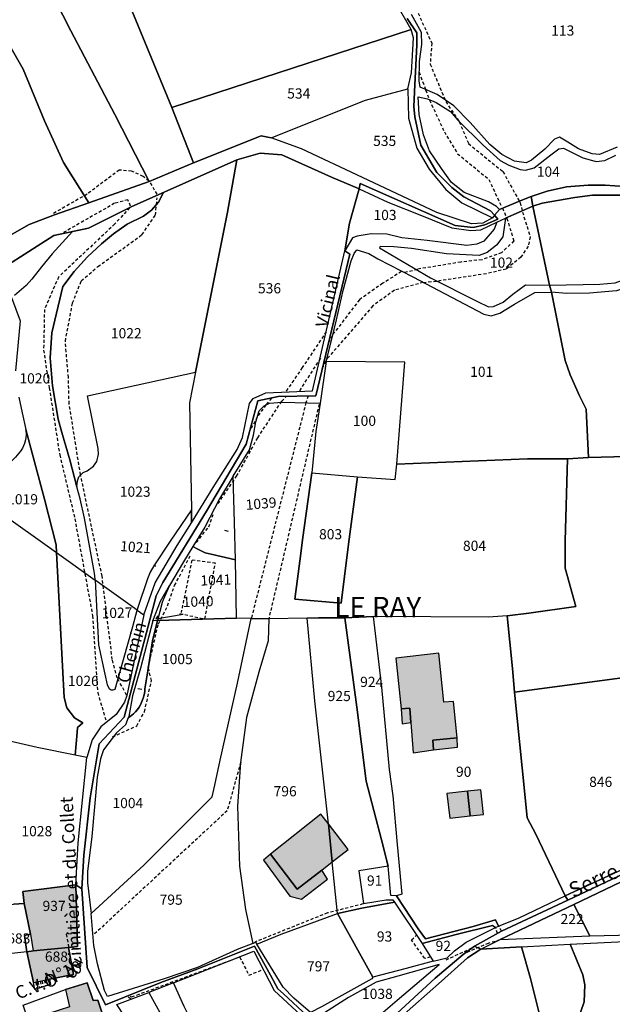
# Model space of a CAD drawing. Units: metres. Extents: x 1033034 to 1040241, y 6322870 to 6331914.
# Drawn here: x 1033597 to 1033714, y 6326706 to 6326899 of the extents above; entities that cross this region are included whole.
import ezdxf
from ezdxf.enums import TextEntityAlignment as Align

# ---------------------------------------------------------------- set-up
doc = ezdxf.new("R2010")
doc.units = ezdxf.units.M
doc.linetypes.add('TOPO1', pattern=[1, 0.6, -0.4])
for name, color, linetype in [('ig_cad_bati_dur', 152, 'CONTINUOUS'), ('ig_cad_bati_dur_hach', 24, 'CONTINUOUS'), ('ig_cad_bati_leger', 215, 'CONTINUOUS'), ('ig_cad_bati_leger_hach', 243, 'CONTINUOUS'), ('ig_cad_detail_lineaire', 252, 'TOPO1'), ('ig_cad_divers_texte', 8, 'CONTINUOUS'), ('ig_cad_fleche_de_rattachement', 3, 'CONTINUOUS'), ('ig_cad_hydro', 140, 'CONTINUOUS'), ('ig_cad_lieudit', 7, 'ByLayer'), ('ig_cad_lieudit_texte', 210, 'CONTINUOUS'), ('ig_cad_nom_voie', 8, 'CONTINUOUS'), ('ig_cad_parcel', 3, 'CONTINUOUS'), ('ig_cad_parcel_num', 3, 'CONTINUOUS')]:
    doc.layers.add(name, color=color, linetype=linetype)
doc.styles.add('Times New Roman', font='times.ttf')

msp = doc.modelspace()

# ---------------------------------------------------------------- hatches: boundary and pattern name
at = {"layer": 'ig_cad_bati_dur_hach'}
for points in [[(1033683.44, 6326758.08), (1033682.7, 6326765.24), (1033680.81, 6326765.11), (1033679.83, 6326774.73), (1033671.34, 6326773.72), (1033672.41, 6326763.79), (1033674.12, 6326763.89), (1033674.35, 6326761.07), (1033674.81, 6326755.16), (1033678.79, 6326755.71), (1033678.65, 6326757.63)], [(1033685.48, 6326747.62), (1033685.98, 6326742.72), (1033688.64, 6326743), (1033688.11, 6326747.87)], [(1033658.11, 6326741.19), (1033656.6, 6326743.11), (1033646.7, 6326735.21), (1033651.99, 6326728.33), (1033656.79, 6326732.04), (1033658.86, 6326733.7)], [(1033658.11, 6326741.19), (1033658.86, 6326733.7), (1033661.99, 6326736.16)], [(1033608.43, 6326729.22), (1033598.05, 6326727.91), (1033598.3, 6326725.55), (1033599.53, 6326719.46), (1033600.08, 6326716.19), (1033607.02, 6326716.9), (1033608.8, 6326717.09)], [(1033607.02, 6326716.9), (1033600.08, 6326716.19), (1033598.84, 6326716.05), (1033600.09, 6326709.99), (1033603.24, 6326710.63), (1033608, 6326711.59)], [(1033606.42, 6326708.64), (1033607.23, 6326705.19), (1033599.08, 6326702.56), (1033601.19, 6326696.48), (1033614.7, 6326700.73), (1033612.76, 6326706.53), (1033611.87, 6326706.45), (1033610.67, 6326709.92)]]:
    msp.add_hatch(color=256, dxfattribs=at).paths.add_polyline_path(points)
at = {"layer": 'ig_cad_bati_leger_hach'}
for points in [[(1033672.41, 6326763.79), (1033672.59, 6326760.82), (1033674.35, 6326761.07), (1033674.12, 6326763.89)], [(1033683.44, 6326758.08), (1033678.65, 6326757.63), (1033678.79, 6326755.71), (1033683.52, 6326756.24)], [(1033685.48, 6326747.62), (1033681.39, 6326747.17), (1033681.97, 6326742.3), (1033685.98, 6326742.72)], [(1033656.79, 6326732.04), (1033651.99, 6326728.33), (1033646.7, 6326735.21), (1033645.33, 6326734.03), (1033650.5, 6326726.94), (1033652.85, 6326726.34), (1033657.9, 6326730.31)]]:
    msp.add_hatch(color=256, dxfattribs=at).paths.add_polyline_path(points)

# ---------------------------------------------------------------- linework, layer by layer
at = {"layer": 'ig_cad_bati_dur'}
for points in [[(1033683.44, 6326758.08), (1033682.7, 6326765.24), (1033680.81, 6326765.11), (1033679.83, 6326774.73), (1033671.34, 6326773.72), (1033672.41, 6326763.79), (1033674.12, 6326763.89), (1033674.35, 6326761.07), (1033674.81, 6326755.16), (1033678.79, 6326755.71), (1033678.65, 6326757.63)], [(1033685.48, 6326747.62), (1033685.98, 6326742.72), (1033688.64, 6326743), (1033688.11, 6326747.87)], [(1033658.11, 6326741.19), (1033656.6, 6326743.11), (1033646.7, 6326735.21), (1033651.99, 6326728.33), (1033656.79, 6326732.04), (1033658.86, 6326733.7)], [(1033658.11, 6326741.19), (1033658.86, 6326733.7), (1033661.99, 6326736.16)], [(1033608.43, 6326729.22), (1033598.05, 6326727.91), (1033598.3, 6326725.55), (1033599.53, 6326719.46), (1033600.08, 6326716.19), (1033607.02, 6326716.9), (1033608.8, 6326717.09)], [(1033607.02, 6326716.9), (1033600.08, 6326716.19), (1033598.84, 6326716.05), (1033600.09, 6326709.99), (1033603.24, 6326710.63), (1033608, 6326711.59)], [(1033606.42, 6326708.64), (1033607.23, 6326705.19), (1033599.08, 6326702.56), (1033601.19, 6326696.48), (1033614.7, 6326700.73), (1033612.76, 6326706.53), (1033611.87, 6326706.45), (1033610.67, 6326709.92)]]:
    msp.add_lwpolyline(points, close=True, dxfattribs=at)
at = {"layer": 'ig_cad_bati_leger'}
for points in [[(1033672.41, 6326763.79), (1033672.59, 6326760.82), (1033674.35, 6326761.07), (1033674.12, 6326763.89)], [(1033683.44, 6326758.08), (1033678.65, 6326757.63), (1033678.79, 6326755.71), (1033683.52, 6326756.24)], [(1033685.48, 6326747.62), (1033681.39, 6326747.17), (1033681.97, 6326742.3), (1033685.98, 6326742.72)], [(1033656.79, 6326732.04), (1033651.99, 6326728.33), (1033646.7, 6326735.21), (1033645.33, 6326734.03), (1033650.5, 6326726.94), (1033652.85, 6326726.34), (1033657.9, 6326730.31)]]:
    msp.add_lwpolyline(points, close=True, dxfattribs=at)
at = {"layer": 'ig_cad_detail_lineaire'}
for points in [[(1033672.03, 6326908.72), (1033678.43, 6326894.63), (1033678.12, 6326890.5), (1033681.2, 6326883.14)], [(1033675.98, 6326888.95), (1033677.22, 6326885.43)], [(1033677.22, 6326885.43), (1033677.99, 6326883.45)], [(1033677.99, 6326883.45), (1033680.91, 6326877.17), (1033683.52, 6326872.89), (1033689.67, 6326867.84), (1033692.13, 6326862.49)], [(1033681.2, 6326883.14), (1033683.82, 6326879.17)], [(1033683.82, 6326879.17), (1033685.67, 6326874.88), (1033692.42, 6326869.38), (1033695.81, 6326863.26)], [(1033622.77, 6326867.47), (1033621.71, 6326868.43), (1033619.39, 6326869.48), (1033616.98, 6326869.67), (1033610.64, 6326864.94), (1033603.91, 6326861.08)], [(1033623.06, 6326867.16), (1033624.46, 6326864.77)], [(1033619.22, 6326862.61), (1033618.69, 6326863.84), (1033616.07, 6326863.14), (1033605.91, 6326857.34)], [(1033618.42, 6326766.49), (1033616.59, 6326769.85), (1033615.61, 6326773.5), (1033613.6, 6326789.87), (1033609.37, 6326809.78), (1033607.13, 6326823.73), (1033606.97, 6326828.93), (1033606.38, 6326836.05), (1033607.8, 6326843.56), (1033609.52, 6326847.9), (1033612.8, 6326850.7), (1033621.44, 6326856.98), (1033624.12, 6326860.83), (1033624.41, 6326864.2)], [(1033695.66, 6326863.53), (1033695.81, 6326863.26), (1033696.27, 6326861.42)], [(1033619.02, 6326862.26), (1033616.1, 6326859.08), (1033605.05, 6326848.66), (1033602.27, 6326842.3), (1033602.1, 6326834.31), (1033603.22, 6326826.9), (1033605.27, 6326813.71), (1033608.24, 6326801.12), (1033611.74, 6326782.07), (1033612.74, 6326766.96), (1033614.39, 6326761.38)], [(1033696.27, 6326861.42), (1033697.81, 6326856.53), (1033697.36, 6326854.69), (1033695.98, 6326852.53), (1033693.08, 6326850.23), (1033689.17, 6326849.3), (1033679.98, 6326847.91)], [(1033692.34, 6326862.23), (1033693.2, 6326860.19)], [(1033693.2, 6326860.19), (1033694.59, 6326855.75), (1033692.15, 6326853.44), (1033688.32, 6326852.06), (1033684.18, 6326851.59), (1033675.6, 6326850.19)], [(1033673.09, 6326849.6), (1033675.6, 6326850.19)], [(1033672.47, 6326849.72), (1033668.8, 6326847.42), (1033664.21, 6326844.19), (1033659.17, 6326837.59)], [(1033676.76, 6326847.59), (1033679.98, 6326847.91)], [(1033676.76, 6326847.59), (1033671.1, 6326846.05), (1033666.82, 6326842.97), (1033657.95, 6326832.68)], [(1033657.68, 6326837.9), (1033652.98, 6326830.86), (1033649.62, 6326825.95)], [(1033658.13, 6326835.75), (1033659.17, 6326837.59)], [(1033656.53, 6326832.7), (1033652.32, 6326826.14)], [(1033656.91, 6326830.68), (1033657.95, 6326832.68)], [(1033646.89, 6326824.87), (1033645.83, 6326823.52)], [(1033648.93, 6326824.23), (1033649.8, 6326825.19)], [(1033654.1, 6326825.28), (1033653.69, 6326823.96)], [(1033636.41, 6326804.13), (1033640.07, 6326809.5), (1033644.21, 6326817.06), (1033648.93, 6326824.23)], [(1033653.69, 6326823.96), (1033642.93, 6326781.53)], [(1033645.83, 6326823.52), (1033644.1, 6326821.16)], [(1033656.28, 6326823.64), (1033646.37, 6326781.45)], [(1033644.1, 6326821.16), (1033642.62, 6326818.33)], [(1033632.14, 6326796.46), (1033634.58, 6326799.54), (1033635.5, 6326802.14)], [(1033615.67, 6326758.27), (1033620.42, 6326760.43), (1033621.94, 6326763.2), (1033623.31, 6326769.32), (1033622.69, 6326771.93), (1033624.67, 6326780.51), (1033626.5, 6326784.04), (1033627.87, 6326788.03), (1033630.92, 6326793.86)], [(1033628.92, 6326782.51), (1033633.81, 6326781.47), (1033635.89, 6326792.43)], [(1033635.89, 6326792.43), (1033631.23, 6326793), (1033629.16, 6326782.74)], [(1033640.87, 6326753.32), (1033638.21, 6326743.76), (1033611.83, 6326719.26)], [(1033664.91, 6326725.43), (1033657.93, 6326723.66), (1033643.62, 6326717.93)], [(1033691.37, 6326719.64), (1033691.05, 6326720.68)], [(1033692.13, 6326720.06), (1033691.68, 6326721.01)], [(1033608.57, 6326719.65), (1033606.56, 6326719.47), (1033607.02, 6326716.9)], [(1033678.17, 6326715.02), (1033677.06, 6326714.72), (1033674.43, 6326718.41), (1033675.45, 6326719.28)], [(1033685.41, 6326715.96), (1033689.37, 6326717.67), (1033691.91, 6326718.44)], [(1033686.27, 6326716.71), (1033680.98, 6326714.3)], [(1033619.12, 6326707.3), (1033619.41, 6326707.18), (1033620.45, 6326707.53), (1033640.66, 6326715.01)], [(1033640.66, 6326715.01), (1033642.48, 6326711.44), (1033645.3, 6326712.55)], [(1033602.25, 6326710.43), (1033602.48, 6326709.28)], [(1033602.63, 6326710.51), (1033602.88, 6326709.4)], [(1033602.98, 6326710.57), (1033603.31, 6326709.54)], [(1033600.55, 6326710.08), (1033600.81, 6326708.74)], [(1033600.96, 6326710.16), (1033601.28, 6326708.89)], [(1033601.4, 6326710.25), (1033601.68, 6326709.01)], [(1033601.81, 6326710.33), (1033602.02, 6326709.12)], [(1033618.74, 6326707.15), (1033619.46, 6326706.76)]]:
    msp.add_lwpolyline(points, dxfattribs=at)
at = {"layer": 'ig_cad_fleche_de_rattachement'}
for points in [[(1033637.71, 6326798.89), (1033638.39, 6326798.71)], [(1033624.12, 6326791.73), (1033624.05, 6326792.06)], [(1033624.59, 6326782.09), (1033624.15, 6326781.46), (1033629.52, 6326782.36)], [(1033620.63, 6326767.77), (1033621.44, 6326767.64)]]:
    msp.add_lwpolyline(points, dxfattribs=at)
at = {"layer": 'ig_cad_hydro'}
for points in [[(1033590.92, 6326848.42), (1033604.09, 6326856.81), (1033610.95, 6326858.29), (1033619.33, 6326862.43), (1033640.1, 6326871.7), (1033644.68, 6326872.97), (1033648.96, 6326872.66), (1033658.71, 6326868.27), (1033664.16, 6326865.99), (1033664.38, 6326867.04), (1033683.06, 6326858.79), (1033686.6, 6326858.41), (1033688.87, 6326858.89), (1033691.43, 6326860.03), (1033690.74, 6326860.82), (1033690.37, 6326860.31), (1033688.51, 6326859.21), (1033686.27, 6326859.08), (1033679.43, 6326861.31), (1033664.82, 6326868.23), (1033652.84, 6326873.87), (1033646.87, 6326876.04), (1033644.9, 6326876.4), (1033631.58, 6326871.07), (1033622.85, 6326867.44), (1033611.01, 6326863.24), (1033604.22, 6326860.87), (1033599.29, 6326858.96), (1033592.2, 6326855.01)], [(1033716.31, 6326866.42), (1033712.55, 6326866.69), (1033709.22, 6326866.71), (1033704.91, 6326866.37), (1033701.1, 6326865.55), (1033698, 6326864.48), (1033698.29, 6326862.56), (1033700.13, 6326863.2), (1033706.55, 6326864.3), (1033710.05, 6326864.77), (1033715.44, 6326864.73)], [(1033727.74, 6326736.85), (1033705.19, 6326726.19), (1033692.13, 6326720.06), (1033686.81, 6326717.13), (1033688.07, 6326716.54), (1033691.91, 6326718.44), (1033706.36, 6326725.34), (1033728.01, 6326735.67)], [(1033714.05, 6326731.37), (1033704.67, 6326727.03), (1033705.19, 6326726.19), (1033727.74, 6326736.85)]]:
    msp.add_lwpolyline(points, dxfattribs=at)
for points in [[(1033690.74, 6326860.82), (1033691.43, 6326860.03), (1033688.87, 6326858.89), (1033686.6, 6326858.41), (1033683.06, 6326858.79), (1033664.38, 6326867.04), (1033664.16, 6326865.99), (1033669.78, 6326863.36), (1033676.43, 6326860.77), (1033682.36, 6326858.3), (1033686.11, 6326857.82), (1033688.11, 6326857.96), (1033691.22, 6326859.43), (1033692.92, 6326860.22), (1033698.29, 6326862.56), (1033698, 6326864.48), (1033695.85, 6326863.6), (1033691.73, 6326861.93)], [(1033686.81, 6326717.13), (1033684.58, 6326715.49), (1033679.08, 6326710.84), (1033659.88, 6326693.13), (1033654.9, 6326687.96), (1033644.7, 6326679.63), (1033645.25, 6326679.08), (1033646.73, 6326680.12), (1033654.02, 6326686.44), (1033660.19, 6326692.22), (1033671.9, 6326702.78), (1033680.36, 6326710.26), (1033685.47, 6326714.87), (1033688.07, 6326716.54)]]:
    msp.add_lwpolyline(points, close=True, dxfattribs=at)
at = {"layer": 'ig_cad_lieudit'}
for points in [[(1033590.92, 6326848.42), (1033604.09, 6326856.81), (1033610.95, 6326858.29), (1033619.33, 6326862.43), (1033640.1, 6326871.7), (1033644.68, 6326872.97), (1033648.96, 6326872.66), (1033658.71, 6326868.27), (1033664.16, 6326865.99), (1033664.38, 6326867.04), (1033683.06, 6326858.79), (1033686.6, 6326858.41), (1033688.87, 6326858.89), (1033691.43, 6326860.03), (1033690.74, 6326860.82), (1033689.97, 6326861.64), (1033684.72, 6326864.45), (1033682.41, 6326866.26), (1033679.43, 6326869.22), (1033676.27, 6326874.54), (1033675.09, 6326880.12), (1033674.89, 6326882.14), (1033675.11, 6326886.44), (1033675.49, 6326894.26), (1033675.49, 6326896.66), (1033673.63, 6326899.49)], [(1033673.63, 6326899.49), (1033675.49, 6326896.66), (1033675.49, 6326894.26), (1033675.11, 6326886.44), (1033674.89, 6326882.14), (1033675.09, 6326880.12), (1033676.27, 6326874.54), (1033679.43, 6326869.22), (1033682.41, 6326866.26), (1033684.72, 6326864.45), (1033689.97, 6326861.64), (1033690.74, 6326860.82), (1033691.73, 6326861.93), (1033695.85, 6326863.6), (1033698, 6326864.48), (1033701.1, 6326865.55), (1033704.91, 6326866.37), (1033709.22, 6326866.71), (1033712.55, 6326866.69), (1033716.31, 6326866.42)], [(1033596.2, 6326725.39), (1033598.3, 6326725.55), (1033598.05, 6326727.91), (1033608.43, 6326729.22), (1033609.6, 6326728.41), (1033610, 6326735.05), (1033611.26, 6326746.3), (1033613.04, 6326756.92), (1033617.94, 6326762.15), (1033624.25, 6326786), (1033625.57, 6326788.63), (1033634.12, 6326802.63), (1033641.95, 6326815.8), (1033644.21, 6326824.29), (1033648.23, 6326825.15), (1033655.61, 6326825.31), (1033662.33, 6326853.18), (1033661.33, 6326853.83), (1033662.27, 6326859.23), (1033664.16, 6326865.99), (1033658.71, 6326868.27), (1033648.96, 6326872.66), (1033644.68, 6326872.97), (1033640.1, 6326871.7), (1033619.33, 6326862.43), (1033610.95, 6326858.29), (1033604.09, 6326856.81), (1033590.92, 6326848.42)], [(1033659.88, 6326693.13), (1033679.08, 6326710.84), (1033684.58, 6326715.49), (1033686.81, 6326717.13), (1033692.13, 6326720.06), (1033705.19, 6326726.19), (1033704.67, 6326727.03), (1033698.91, 6326739.13), (1033697.22, 6326742.37), (1033696.75, 6326746.98), (1033694.73, 6326767.09), (1033694.28, 6326771.74), (1033693.24, 6326782.03), (1033697.51, 6326782.56), (1033706.75, 6326783.88), (1033704.68, 6326791.46), (1033704.7, 6326796.83), (1033705.1, 6326812.91), (1033709.26, 6326813.15), (1033708.83, 6326822.67), (1033707.52, 6326825.28), (1033705.65, 6326829.44), (1033704.7, 6326832.25), (1033701.96, 6326845.68), (1033701.57, 6326847.05), (1033698.29, 6326862.56), (1033698, 6326864.48), (1033695.85, 6326863.6), (1033691.73, 6326861.93), (1033690.74, 6326860.82), (1033691.43, 6326860.03), (1033688.87, 6326858.89), (1033686.6, 6326858.41), (1033683.06, 6326858.79), (1033664.38, 6326867.04), (1033664.16, 6326865.99), (1033662.27, 6326859.23), (1033661.33, 6326853.83), (1033662.33, 6326853.18), (1033655.61, 6326825.31), (1033648.23, 6326825.15), (1033644.21, 6326824.29), (1033641.95, 6326815.8), (1033634.12, 6326802.63), (1033625.57, 6326788.63), (1033624.25, 6326786), (1033617.94, 6326762.15), (1033613.04, 6326756.92), (1033611.26, 6326746.3), (1033610, 6326735.05), (1033609.6, 6326728.41), (1033610.67, 6326712.93), (1033614.29, 6326705.63), (1033625.14, 6326710.02), (1033632.45, 6326712.69), (1033643.58, 6326717.15), (1033646.74, 6326711.43), (1033648.16, 6326708.74), (1033649.29, 6326707.75), (1033653.95, 6326703.46)], [(1033716.31, 6326866.42), (1033712.55, 6326866.69), (1033709.22, 6326866.71), (1033704.91, 6326866.37), (1033701.1, 6326865.55), (1033698, 6326864.48), (1033698.29, 6326862.56), (1033701.57, 6326847.05), (1033701.96, 6326845.68), (1033704.7, 6326832.25), (1033705.65, 6326829.44), (1033707.52, 6326825.28), (1033708.83, 6326822.67), (1033709.26, 6326813.15), (1033705.1, 6326812.91), (1033704.7, 6326796.83), (1033704.68, 6326791.46), (1033706.75, 6326783.88), (1033697.51, 6326782.56), (1033693.24, 6326782.03), (1033694.28, 6326771.74), (1033694.73, 6326767.09), (1033696.75, 6326746.98), (1033697.22, 6326742.37), (1033698.91, 6326739.13), (1033704.67, 6326727.03), (1033705.19, 6326726.19), (1033727.74, 6326736.85)], [(1033795.22, 6326702.43), (1033799.45, 6326719.36), (1033799.61, 6326722.02), (1033799.64, 6326727.08), (1033798.59, 6326745.92), (1033796.59, 6326767), (1033796.25, 6326768.42), (1033785.96, 6326754.5), (1033781, 6326753.12), (1033771.3, 6326750.71), (1033759.28, 6326748.08), (1033752.26, 6326746.01), (1033748.08, 6326744.5), (1033729.98, 6326737.78), (1033727.74, 6326736.85), (1033705.19, 6326726.19), (1033692.13, 6326720.06), (1033686.81, 6326717.13), (1033688.07, 6326716.54), (1033696.1, 6326716.99), (1033697.85, 6326710.78), (1033699.74, 6326703.21)], [(1033653.95, 6326703.46), (1033649.29, 6326707.75), (1033648.16, 6326708.74), (1033646.74, 6326711.43), (1033643.58, 6326717.15), (1033632.45, 6326712.69), (1033625.14, 6326710.02), (1033614.29, 6326705.63), (1033610.67, 6326712.93), (1033609.6, 6326728.41), (1033608.43, 6326729.22), (1033598.05, 6326727.91), (1033598.3, 6326725.55), (1033596.2, 6326725.39)], [(1033699.74, 6326703.21), (1033697.85, 6326710.78), (1033696.1, 6326716.99), (1033688.07, 6326716.54), (1033686.81, 6326717.13), (1033684.58, 6326715.49), (1033679.08, 6326710.84), (1033659.88, 6326693.13)]]:
    msp.add_lwpolyline(points, dxfattribs=at)
at = {"layer": 'ig_cad_parcel'}
for points in [[(1033584.77, 6326950.93), (1033597.75, 6326936.04), (1033603.88, 6326928.47), (1033608.73, 6326921.63), (1033614.56, 6326912.49), (1033618.54, 6326903.36), (1033627.35, 6326881.99), (1033654.05, 6326890.72), (1033674.4, 6326897.33), (1033668.46, 6326907.63), (1033660.91, 6326917.32), (1033658.73, 6326920.55), (1033656.84, 6326926.51), (1033652.79, 6326940.01), (1033646.81, 6326950.26), (1033643.77, 6326949.72), (1033636.9, 6326959.67), (1033631.53, 6326968.8), (1033623.32, 6326980.42), (1033614.82, 6326989.18), (1033610.73, 6326991.68), (1033607.28, 6326993.83), (1033598.79, 6326997.53), (1033593.44, 6327000.05)], [(1033714.9, 6326874.17), (1033711.42, 6326872.76), (1033710.01, 6326872.86), (1033707.29, 6326873.82), (1033705.19, 6326875.15), (1033703.54, 6326876.12), (1033702.54, 6326875.76), (1033700.7, 6326873.78), (1033698.08, 6326871.65), (1033696.97, 6326871.08), (1033694.69, 6326871.43), (1033692.23, 6326872.72), (1033689.88, 6326874.68), (1033685.96, 6326879), (1033682.75, 6326882.29), (1033679.52, 6326884.5), (1033676.15, 6326885.96), (1033675.94, 6326887.21), (1033676.03, 6326890.99), (1033676.45, 6326894.34), (1033676.41, 6326896.7), (1033674.47, 6326900.24)], [(1033592.2, 6326855.01), (1033599.29, 6326858.96), (1033604.22, 6326860.87), (1033611.01, 6326863.24), (1033606, 6326871.15), (1033602.28, 6326879.37), (1033598.07, 6326889.52), (1033595.7, 6326893.63)], [(1033716.31, 6326866.42), (1033712.55, 6326866.69), (1033709.22, 6326866.71), (1033704.91, 6326866.37), (1033701.1, 6326865.55), (1033698, 6326864.48), (1033695.85, 6326863.6), (1033691.73, 6326861.93), (1033691.19, 6326862.54), (1033689.61, 6326863.42), (1033684.78, 6326865.26), (1033682.34, 6326867.25), (1033680.38, 6326869.98), (1033678.01, 6326873.49), (1033676.78, 6326876.59), (1033675.98, 6326880.61), (1033675.77, 6326884.1), (1033677.59, 6326883.69), (1033679.33, 6326882.93), (1033682.09, 6326881.19), (1033683.57, 6326879.48), (1033688.53, 6326874.54), (1033691.88, 6326871.57), (1033693.61, 6326870.63), (1033695.82, 6326869.81), (1033696.84, 6326869.69), (1033698.54, 6326870.13), (1033701.84, 6326872.64), (1033703.42, 6326873.87), (1033704.35, 6326873.98), (1033705.79, 6326873.27), (1033708.17, 6326872.07), (1033710.79, 6326871.34), (1033712.5, 6326871.57), (1033714.66, 6326872.63)], [(1033597.21, 6326825.04), (1033597.9, 6326821.98), (1033598.64, 6326818.68), (1033602.25, 6326804.96), (1033604.56, 6326796), (1033604.64, 6326794.5), (1033612.24, 6326789.07), (1033612.23, 6326789.26), (1033612.1, 6326790.42), (1033610.13, 6326801.23), (1033609.3, 6326805.04), (1033608.67, 6326807.4), (1033607.26, 6326812.74), (1033605.66, 6326818.11), (1033605, 6326820.71), (1033603.88, 6326827.3), (1033603.41, 6326832.74), (1033603.74, 6326837.69), (1033605.9, 6326846.8), (1033608.09, 6326849.71), (1033610.71, 6326852.62), (1033613.5, 6326855.17), (1033615.82, 6326857.17), (1033618.57, 6326859.04), (1033621.78, 6326860.63), (1033623.34, 6326861.8), (1033624.67, 6326863.4), (1033625.66, 6326865.26), (1033619.33, 6326862.43), (1033610.95, 6326858.29), (1033607.79, 6326857.61), (1033603.81, 6326853.23), (1033601.7, 6326850.66), (1033599.78, 6326848.22), (1033598.67, 6326846.99), (1033596.4, 6326845.04)], [(1033590.92, 6326848.42), (1033604.09, 6326856.81), (1033607.79, 6326857.61), (1033603.81, 6326853.23), (1033601.7, 6326850.66), (1033599.78, 6326848.22), (1033598.67, 6326846.99), (1033596.4, 6326845.04)], [(1033595.8, 6326844.61), (1033597.49, 6326840.03), (1033596.55, 6326830.2)], [(1033595.8, 6326844.61), (1033597.49, 6326840.03), (1033596.55, 6326830.2)], [(1033597.21, 6326825.04), (1033597.9, 6326821.98), (1033598.64, 6326818.68), (1033598.68, 6326817.57), (1033598.56, 6326816.66), (1033598.36, 6326815.91), (1033597.96, 6326815.02), (1033597.59, 6326814.4), (1033596.56, 6326813.26)], [(1033592.94, 6326802.86), (1033604.64, 6326794.5), (1033605.03, 6326787.11), (1033605.83, 6326772.18), (1033606.15, 6326765.99), (1033606.66, 6326763.97), (1033608.19, 6326762.04), (1033609.79, 6326761.02), (1033608.8, 6326760.13), (1033608.71, 6326759.11), (1033608.3, 6326754.67), (1033600.86, 6326756.18), (1033588.27, 6326759.04)], [(1033699.74, 6326703.21), (1033697.85, 6326710.78), (1033696.1, 6326716.99), (1033688.07, 6326716.54), (1033685.47, 6326714.87), (1033680.36, 6326710.26), (1033671.9, 6326702.78)]]:
    msp.add_lwpolyline(points, dxfattribs=at)
for points in [[(1033548.7, 6326973.49), (1033567.1, 6326953.88), (1033572.42, 6326948.2), (1033577.65, 6326941.87), (1033585.75, 6326931.63), (1033590.27, 6326925.1), (1033598.81, 6326912.64), (1033602.75, 6326906.34), (1033607.48, 6326897.07), (1033616.13, 6326880.6), (1033622.85, 6326867.44), (1033631.58, 6326871.07), (1033627.35, 6326881.99), (1033618.54, 6326903.36), (1033614.56, 6326912.49), (1033608.73, 6326921.63), (1033603.88, 6326928.47), (1033597.75, 6326936.04), (1033584.77, 6326950.93), (1033574.41, 6326962.26), (1033554.52, 6326980.01)], [(1033545.41, 6326969.51), (1033554.72, 6326956.85), (1033561.26, 6326947.88), (1033564.01, 6326944.3), (1033568.83, 6326936.84), (1033578.47, 6326921.07), (1033588.07, 6326905.48), (1033595.7, 6326893.63), (1033598.07, 6326889.52), (1033602.28, 6326879.37), (1033606, 6326871.15), (1033611.01, 6326863.24), (1033622.85, 6326867.44), (1033616.13, 6326880.6), (1033607.48, 6326897.07), (1033602.75, 6326906.34), (1033598.81, 6326912.64), (1033590.27, 6326925.1), (1033585.75, 6326931.63), (1033577.65, 6326941.87), (1033572.42, 6326948.2), (1033567.1, 6326953.88), (1033548.7, 6326973.49)], [(1033627.35, 6326881.99), (1033631.58, 6326871.07), (1033644.9, 6326876.4), (1033646.87, 6326876.04), (1033665.41, 6326883.39), (1033673.71, 6326885.67), (1033674.48, 6326888.77), (1033674.82, 6326895.69), (1033674.4, 6326897.33), (1033654.05, 6326890.72)], [(1033673.71, 6326885.67), (1033673.89, 6326879.9), (1033675.53, 6326874.01), (1033677.9, 6326869.86), (1033681.22, 6326865.87), (1033684.32, 6326863.27), (1033690.37, 6326860.31), (1033688.51, 6326859.21), (1033686.27, 6326859.08), (1033679.43, 6326861.31), (1033664.82, 6326868.23), (1033652.84, 6326873.87), (1033646.87, 6326876.04), (1033665.41, 6326883.39)], [(1033640.1, 6326871.7), (1033638.3, 6326861.4), (1033634.38, 6326842.06), (1033632, 6326829.94), (1033630.82, 6326823.94), (1033631.16, 6326802.89), (1033631.2, 6326800.31), (1033635.48, 6326807.28), (1033640.2, 6326814.78), (1033641.23, 6326817.13), (1033642.59, 6326823.78), (1033643.33, 6326824.8), (1033645.79, 6326825.9), (1033655, 6326826.31), (1033661.33, 6326853.83), (1033662.27, 6326859.23), (1033664.16, 6326865.99), (1033658.71, 6326868.27), (1033648.96, 6326872.66), (1033644.68, 6326872.97)], [(1033632, 6326829.94), (1033634.38, 6326842.06), (1033638.3, 6326861.4), (1033640.1, 6326871.7), (1033625.66, 6326865.26), (1033624.67, 6326863.4), (1033623.34, 6326861.8), (1033621.78, 6326860.63), (1033618.57, 6326859.04), (1033615.82, 6326857.17), (1033613.5, 6326855.17), (1033610.71, 6326852.62), (1033608.09, 6326849.71), (1033605.9, 6326846.8), (1033603.74, 6326837.69), (1033603.41, 6326832.74), (1033603.88, 6326827.3), (1033605, 6326820.71), (1033605.66, 6326818.11), (1033607.26, 6326812.74), (1033608.67, 6326807.4), (1033608.75, 6326808.62), (1033609.06, 6326809.37), (1033609.91, 6326810.23), (1033610.68, 6326810.55), (1033611.95, 6326811.49), (1033612.54, 6326812.37), (1033612.92, 6326813.85), (1033612.82, 6326814.96), (1033610.72, 6326825.31)], [(1033669.78, 6326863.36), (1033676.43, 6326860.77), (1033682.36, 6326858.3), (1033686.11, 6326857.82), (1033688.11, 6326857.96), (1033691.22, 6326859.43), (1033690.7, 6326858.06), (1033688.68, 6326855.73), (1033687.32, 6326855.1), (1033685.3, 6326854.86), (1033677.53, 6326855.85), (1033672.53, 6326856.33), (1033669.59, 6326857.05), (1033666.53, 6326857.15), (1033663.79, 6326856.68), (1033662.86, 6326856.36), (1033661.33, 6326853.83), (1033662.27, 6326859.23), (1033664.16, 6326865.99)], [(1033698.29, 6326862.56), (1033701.57, 6326847.05), (1033711.49, 6326847.24), (1033714.52, 6326847.53), (1033716.44, 6326848.25), (1033718.36, 6326849.21), (1033724.48, 6326848.02), (1033729.78, 6326847.26), (1033734.53, 6326847.7), (1033739.93, 6326847.92), (1033743.55, 6326847.95), (1033744.85, 6326848.26), (1033737.3, 6326866.06), (1033734.12, 6326864.38), (1033731.71, 6326863.69), (1033727.1, 6326863.34), (1033723.51, 6326863.52), (1033715.44, 6326864.73), (1033710.05, 6326864.77), (1033706.55, 6326864.3), (1033700.13, 6326863.2)], [(1033701.57, 6326847.05), (1033698.29, 6326862.56), (1033692.92, 6326860.22), (1033692.43, 6326856.57), (1033691.15, 6326854.91), (1033689.36, 6326853.49), (1033687.78, 6326852.86), (1033681.35, 6326853.21), (1033674.48, 6326854.25), (1033670.96, 6326854.59), (1033668.32, 6326854.65), (1033668.19, 6326854.37), (1033678.18, 6326848.52), (1033687.44, 6326843.84), (1033689.56, 6326842.78), (1033690.57, 6326842.86), (1033692.48, 6326843.72), (1033694.38, 6326845.3), (1033696.88, 6326847.11)], [(1033671.56, 6326811.86), (1033673.15, 6326831.92), (1033657.64, 6326832.03), (1033658.77, 6326836.44), (1033659.7, 6326840.21), (1033661.03, 6326846), (1033662.57, 6326851.83), (1033663.19, 6326853.28), (1033663.72, 6326854), (1033666.06, 6326853.31), (1033667.85, 6326852.22), (1033674.7, 6326848.67), (1033681.1, 6326845.35), (1033688.68, 6326841.33), (1033690.1, 6326841.01), (1033691.81, 6326841.52), (1033694.71, 6326843.34), (1033698.68, 6326845.6), (1033701.96, 6326845.68), (1033704.7, 6326832.25), (1033705.65, 6326829.44), (1033707.52, 6326825.28), (1033708.83, 6326822.67), (1033709.26, 6326813.15), (1033705.1, 6326812.91), (1033697.25, 6326812.89)], [(1033736.63, 6326813.67), (1033741.38, 6326814.02), (1033745.61, 6326824.42), (1033746.84, 6326829.45), (1033748.67, 6326836.57), (1033744.96, 6326846.54), (1033738, 6326846.48), (1033729.73, 6326845.92), (1033722.18, 6326846.85), (1033719.07, 6326847.43), (1033714.78, 6326845.95), (1033709.43, 6326845.49), (1033704.94, 6326845.42), (1033701.96, 6326845.68), (1033704.7, 6326832.25), (1033705.65, 6326829.44), (1033707.52, 6326825.28), (1033708.83, 6326822.67), (1033709.26, 6326813.15), (1033724.3, 6326813.59), (1033728.12, 6326813.63)], [(1033654.82, 6326810.19), (1033663.82, 6326809.36), (1033671.21, 6326808.83), (1033671.56, 6326811.86), (1033673.15, 6326831.92), (1033657.64, 6326832.03), (1033656.46, 6326823.89), (1033655.65, 6326818.3)], [(1033632, 6326829.94), (1033630.82, 6326823.94), (1033631.16, 6326802.89), (1033626.99, 6326796.71), (1033623.78, 6326791.9), (1033623.06, 6326790.66), (1033622.53, 6326789.34), (1033620.59, 6326783.53), (1033620.49, 6326783.17), (1033612.24, 6326789.07), (1033612.23, 6326789.26), (1033612.1, 6326790.42), (1033610.13, 6326801.23), (1033609.3, 6326805.04), (1033608.67, 6326807.4), (1033608.75, 6326808.62), (1033609.06, 6326809.37), (1033609.91, 6326810.23), (1033610.68, 6326810.55), (1033611.95, 6326811.49), (1033612.54, 6326812.37), (1033612.92, 6326813.85), (1033612.82, 6326814.96), (1033610.72, 6326825.31)], [(1033693.24, 6326782.03), (1033689.6, 6326781.83), (1033666.89, 6326781.9), (1033661.35, 6326781.67), (1033656.16, 6326781.7), (1033653.91, 6326781.59), (1033646.37, 6326781.45), (1033642.93, 6326781.53), (1033640.05, 6326781.6), (1033639.82, 6326793.07), (1033639.67, 6326800.41), (1033639.41, 6326809.51), (1033642.61, 6326814.72), (1033643.4, 6326817.54), (1033643.81, 6326820.22), (1033644.48, 6326822.37), (1033645.46, 6326823.34), (1033646.55, 6326823.88), (1033649, 6326824.09), (1033656.46, 6326823.89), (1033655.65, 6326818.3), (1033654.82, 6326810.19), (1033653.04, 6326796.97), (1033652.69, 6326794.29), (1033651.52, 6326785.33), (1033660.59, 6326784.52), (1033662.09, 6326796.12), (1033663.82, 6326809.36), (1033671.21, 6326808.83), (1033671.56, 6326811.86), (1033697.25, 6326812.89), (1033705.1, 6326812.91), (1033704.7, 6326796.83), (1033704.68, 6326791.46), (1033706.75, 6326783.88), (1033697.51, 6326782.56)], [(1033592.94, 6326802.86), (1033604.64, 6326794.5), (1033604.56, 6326796), (1033602.25, 6326804.96), (1033598.64, 6326818.68), (1033598.68, 6326817.57), (1033598.56, 6326816.66), (1033598.36, 6326815.91), (1033597.96, 6326815.02), (1033597.59, 6326814.4), (1033596.56, 6326813.26), (1033595.4, 6326812.04), (1033594.28, 6326810.3), (1033593.63, 6326808.69), (1033593.19, 6326806.73)], [(1033709.26, 6326813.15), (1033705.1, 6326812.91), (1033704.7, 6326796.83), (1033704.68, 6326791.46), (1033706.75, 6326783.88), (1033697.51, 6326782.56), (1033693.24, 6326782.03), (1033694.28, 6326771.74), (1033694.73, 6326767.09), (1033718.8, 6326770.3), (1033718.21, 6326784.7), (1033727.41, 6326786.55), (1033726.18, 6326797.33), (1033724.3, 6326813.59)], [(1033639.82, 6326793.07), (1033639.67, 6326800.41), (1033639.41, 6326809.51), (1033636.69, 6326805.04), (1033633.8, 6326799.5), (1033631.47, 6326795.7), (1033632.44, 6326795.19), (1033633.87, 6326794.43), (1033635.08, 6326794.16)], [(1033663.82, 6326809.36), (1033662.09, 6326796.12), (1033660.59, 6326784.52), (1033651.52, 6326785.33), (1033652.69, 6326794.29), (1033653.04, 6326796.97), (1033654.82, 6326810.19)], [(1033631.2, 6326800.31), (1033631.16, 6326802.89), (1033626.99, 6326796.71), (1033623.78, 6326791.9), (1033623.06, 6326790.66), (1033622.53, 6326789.34), (1033620.59, 6326783.53), (1033620.49, 6326783.17), (1033621.82, 6326782.23), (1033624.05, 6326788.53), (1033628.35, 6326795.91)], [(1033640.05, 6326781.6), (1033639.82, 6326793.07), (1033635.08, 6326794.16), (1033633.87, 6326794.43), (1033632.44, 6326795.19), (1033631.47, 6326795.7), (1033629.63, 6326792.7), (1033626.88, 6326788), (1033625.59, 6326785.21), (1033625.4, 6326784.7), (1033624.52, 6326781.12)], [(1033608.3, 6326754.67), (1033608.71, 6326759.11), (1033608.8, 6326760.13), (1033609.79, 6326761.02), (1033608.19, 6326762.04), (1033606.66, 6326763.97), (1033606.15, 6326765.99), (1033605.83, 6326772.18), (1033605.03, 6326787.11), (1033604.64, 6326794.5), (1033612.24, 6326789.07), (1033612.89, 6326776.37), (1033614.12, 6326770.62), (1033614.62, 6326768.52), (1033614.99, 6326767.78), (1033615.39, 6326767.51), (1033615.79, 6326767.52), (1033616.16, 6326767.65), (1033617.83, 6326773.45), (1033619.62, 6326779.94), (1033620.49, 6326783.17), (1033621.82, 6326782.23), (1033618.49, 6326766.43), (1033618.01, 6326765.06), (1033616.37, 6326762.66), (1033613.37, 6326760.27), (1033611.67, 6326757.72), (1033610.6, 6326754.22)], [(1033620.49, 6326783.17), (1033612.24, 6326789.07), (1033612.89, 6326776.37), (1033614.12, 6326770.62), (1033614.62, 6326768.52), (1033614.99, 6326767.78), (1033615.39, 6326767.51), (1033615.79, 6326767.52), (1033616.16, 6326767.65), (1033617.83, 6326773.45), (1033619.62, 6326779.94)], [(1033626.88, 6326788), (1033625.59, 6326785.21), (1033625.4, 6326784.7), (1033624.52, 6326781.12), (1033623.6, 6326781.09), (1033625.1, 6326784.96)], [(1033693.24, 6326782.03), (1033689.6, 6326781.83), (1033666.89, 6326781.9), (1033668.57, 6326768.02), (1033670.07, 6326751.89), (1033670.78, 6326746.66), (1033671.66, 6326737.13), (1033672.58, 6326727.36), (1033671.47, 6326727.01), (1033675.75, 6326720.54), (1033677.2, 6326718.58), (1033686.55, 6326720.98), (1033690.99, 6326722.34), (1033691.57, 6326721.04), (1033695.64, 6326722.69), (1033704.67, 6326727.03), (1033698.91, 6326739.13), (1033697.22, 6326742.37), (1033696.75, 6326746.98), (1033694.73, 6326767.09), (1033694.28, 6326771.74)], [(1033611.44, 6326723.57), (1033621.79, 6326733.05), (1033625.84, 6326737.04), (1033635.25, 6326746.5), (1033635.79, 6326748.78), (1033636.81, 6326753.66), (1033640.21, 6326768.84), (1033642.93, 6326781.53), (1033640.05, 6326781.6), (1033624.52, 6326781.12), (1033623.55, 6326777.13), (1033623.19, 6326775.03), (1033622.58, 6326771.22), (1033622.04, 6326767.71), (1033622.04, 6326767.17), (1033621.89, 6326766.51), (1033621.69, 6326765.85), (1033621.45, 6326765.21), (1033621.16, 6326764.6), (1033620.87, 6326764.11), (1033620.54, 6326763.64), (1033620.17, 6326763.21), (1033619.77, 6326762.81), (1033619.11, 6326762.28), (1033618.76, 6326762.04), (1033618.23, 6326760.66), (1033616.45, 6326759.08), (1033613.9, 6326755.71), (1033613.28, 6326753.98), (1033612.64, 6326750.33), (1033611.58, 6326738.67), (1033610.72, 6326731.8), (1033610.75, 6326729.6)], [(1033646.37, 6326781.45), (1033646.25, 6326777.13), (1033644.4, 6326770.96), (1033642.01, 6326762.1), (1033640.82, 6326753.23), (1033640.24, 6326744.64), (1033640.6, 6326732.85), (1033641.83, 6326724.32), (1033643.28, 6326717.69), (1033640.17, 6326716.46), (1033632.4, 6326712.94), (1033625.8, 6326710.74), (1033614.68, 6326707.24), (1033614.09, 6326708.41), (1033612.7, 6326713.66), (1033611.97, 6326717.27), (1033611.44, 6326723.57), (1033621.79, 6326733.05), (1033625.84, 6326737.04), (1033635.25, 6326746.5), (1033635.79, 6326748.78), (1033636.81, 6326753.66), (1033640.21, 6326768.84), (1033642.93, 6326781.53)], [(1033624.52, 6326781.12), (1033623.6, 6326781.09), (1033621.14, 6326771.79), (1033619.59, 6326766.33), (1033618.85, 6326762.27), (1033618.76, 6326762.04), (1033619.11, 6326762.28), (1033619.77, 6326762.81), (1033620.17, 6326763.21), (1033620.54, 6326763.64), (1033620.87, 6326764.11), (1033621.16, 6326764.6), (1033621.45, 6326765.21), (1033621.69, 6326765.85), (1033621.89, 6326766.51), (1033622.04, 6326767.17), (1033622.04, 6326767.71), (1033622.58, 6326771.22), (1033623.19, 6326775.03), (1033623.55, 6326777.13)], [(1033646.37, 6326781.45), (1033646.25, 6326777.13), (1033644.4, 6326770.96), (1033642.01, 6326762.1), (1033640.82, 6326753.23), (1033640.24, 6326744.64), (1033640.6, 6326732.85), (1033641.83, 6326724.32), (1033643.28, 6326717.69), (1033643.77, 6326717.92), (1033644.06, 6326717.51), (1033648.81, 6326719.48), (1033659.89, 6326723.56), (1033658.86, 6326733.7), (1033658.11, 6326741.19), (1033655.47, 6326765.36), (1033653.91, 6326781.59)], [(1033659.89, 6326723.56), (1033658.86, 6326733.7), (1033658.11, 6326741.19), (1033655.47, 6326765.36), (1033653.91, 6326781.59), (1033656.16, 6326781.7), (1033661.35, 6326781.67), (1033663.7, 6326764.14), (1033665.53, 6326749.56), (1033668.53, 6326738.05), (1033669.86, 6326732.84), (1033664.12, 6326731.95), (1033664.98, 6326725.49), (1033669.48, 6326726.25), (1033670.8, 6326726.27), (1033671.13, 6326725.78), (1033664.7, 6326724.58)], [(1033669.86, 6326732.84), (1033668.53, 6326738.05), (1033665.53, 6326749.56), (1033663.7, 6326764.14), (1033661.35, 6326781.67), (1033666.89, 6326781.9), (1033668.57, 6326768.02), (1033670.07, 6326751.89), (1033670.78, 6326746.66), (1033671.66, 6326737.13), (1033672.58, 6326727.36), (1033671.47, 6326727.01), (1033670.36, 6326727.09)], [(1033718.8, 6326770.3), (1033694.73, 6326767.09), (1033696.75, 6326746.98), (1033697.22, 6326742.37), (1033698.91, 6326739.13), (1033704.67, 6326727.03), (1033714.05, 6326731.37), (1033726.16, 6326737.14), (1033723.02, 6326743.19), (1033724.64, 6326744.21), (1033721.34, 6326758.93)], [(1033608.3, 6326754.67), (1033600.86, 6326756.18), (1033588.27, 6326759.04), (1033586.12, 6326745.09), (1033586.21, 6326731.96), (1033586.45, 6326724.39), (1033591.63, 6326724.88), (1033596.2, 6326725.39), (1033598.3, 6326725.55), (1033598.05, 6326727.91), (1033608.43, 6326729.22), (1033608.93, 6326737.47), (1033610.6, 6326754.22)], [(1033706.36, 6326725.34), (1033709.52, 6326719.17), (1033715.18, 6326719.27), (1033730.34, 6326719.56), (1033734.92, 6326720), (1033728.01, 6326735.67)], [(1033669.86, 6326732.84), (1033664.12, 6326731.95), (1033664.98, 6326725.49), (1033669.48, 6326726.25), (1033670.8, 6326726.27), (1033671.13, 6326725.78), (1033676.58, 6326717.69), (1033683.24, 6326719.41), (1033690.38, 6326721.2), (1033690.95, 6326720.8), (1033691.57, 6326721.04), (1033690.99, 6326722.34), (1033686.55, 6326720.98), (1033677.2, 6326718.58), (1033675.75, 6326720.54), (1033671.47, 6326727.01), (1033670.36, 6326727.09)], [(1033607.02, 6326716.9), (1033600.08, 6326716.19), (1033598.84, 6326716.05), (1033598.33, 6326719.23), (1033599.53, 6326719.46), (1033598.3, 6326725.55), (1033598.05, 6326727.91), (1033608.43, 6326729.22), (1033608.8, 6326717.09)], [(1033598.3, 6326725.55), (1033599.53, 6326719.46), (1033598.33, 6326719.23), (1033598.84, 6326716.05), (1033593.39, 6326715.41), (1033592.71, 6326719.34), (1033592.47, 6326720.53), (1033591.63, 6326724.88), (1033596.2, 6326725.39)], [(1033666.87, 6326711.02), (1033659.89, 6326723.56), (1033664.7, 6326724.58), (1033671.13, 6326725.78), (1033676.58, 6326717.69), (1033678.73, 6326714.18), (1033673.42, 6326712.72)], [(1033709.52, 6326719.17), (1033706.36, 6326725.34), (1033691.91, 6326718.44)], [(1033644.06, 6326717.51), (1033648.81, 6326719.48), (1033659.89, 6326723.56), (1033666.87, 6326711.02), (1033666.66, 6326710.71), (1033661.36, 6326707.75), (1033656.74, 6326705.18), (1033654.57, 6326704.11), (1033651.31, 6326706.9), (1033649.24, 6326709.06)], [(1033676.58, 6326717.69), (1033678.73, 6326714.18), (1033681.44, 6326714.87), (1033682.92, 6326716.19), (1033685.19, 6326717.95), (1033690.95, 6326720.8), (1033690.38, 6326721.2), (1033683.24, 6326719.41)], [(1033703.31, 6326665.44), (1033692.57, 6326667.53), (1033693.64, 6326675.37), (1033694.63, 6326684.96), (1033698.17, 6326689.9), (1033703.64, 6326696.87), (1033707.1, 6326702.42), (1033708.38, 6326706.21), (1033708.51, 6326709.53), (1033708.17, 6326711.52), (1033705.62, 6326717.53), (1033720.38, 6326718.27), (1033722.64, 6326714.22), (1033725.98, 6326708.91), (1033727.23, 6326706.53), (1033727.01, 6326704.74), (1033722.98, 6326699.32), (1033721.03, 6326697.51), (1033718.37, 6326695.93), (1033712.87, 6326694.06), (1033711.4, 6326693.11), (1033709.95, 6326691.32), (1033708.59, 6326685.89), (1033706.69, 6326677.94)], [(1033598.84, 6326716.05), (1033600.08, 6326716.19), (1033607.02, 6326716.9), (1033608, 6326711.59), (1033603.24, 6326710.63), (1033603.47, 6326709.59), (1033600.4, 6326708.61), (1033600.09, 6326709.99)], [(1033692.57, 6326667.53), (1033684.62, 6326668.98), (1033684.16, 6326683.24), (1033685.55, 6326687.11), (1033687.18, 6326689.09), (1033691.66, 6326692.83), (1033695.37, 6326695.59), (1033697.52, 6326698.27), (1033699.74, 6326703.21), (1033697.85, 6326710.78), (1033696.1, 6326716.99), (1033705.62, 6326717.53), (1033708.17, 6326711.52), (1033708.51, 6326709.53), (1033708.38, 6326706.21), (1033707.1, 6326702.42), (1033703.64, 6326696.87), (1033698.17, 6326689.9), (1033694.63, 6326684.96), (1033693.64, 6326675.37)], [(1033638.62, 6326695.02), (1033630.45, 6326703.86), (1033629.76, 6326705.26), (1033627.63, 6326709.9), (1033643.46, 6326716.12), (1033647.46, 6326708.39), (1033654.46, 6326701.95), (1033659.36, 6326694.25), (1033656.1, 6326690.05), (1033654.75, 6326688.7), (1033651.4, 6326686.16), (1033649.49, 6326684.89), (1033639.94, 6326695.48)], [(1033654.46, 6326701.95), (1033655.17, 6326701.41), (1033657.34, 6326698.85), (1033658.73, 6326697.74), (1033660.7, 6326696.45), (1033662.29, 6326699.06), (1033666.6, 6326702.19), (1033671.61, 6326706.5), (1033679.9, 6326713.52), (1033671.78, 6326711.25), (1033667.47, 6326710.08), (1033662.06, 6326707.07), (1033654.8, 6326702.39)], [(1033598.1, 6326705.53), (1033606.42, 6326708.64), (1033610.67, 6326709.92), (1033611.87, 6326706.45), (1033612.76, 6326706.53), (1033614.7, 6326700.73), (1033601.19, 6326696.48), (1033599.08, 6326702.56)], [(1033622.81, 6326708.05), (1033625.66, 6326702.78), (1033628.97, 6326698.66), (1033633.35, 6326693.06), (1033638.62, 6326695.02), (1033630.45, 6326703.86), (1033629.76, 6326705.26), (1033627.63, 6326709.9)], [(1033633.35, 6326693.06), (1033628.85, 6326690.27), (1033625.23, 6326693.34), (1033622.33, 6326696.56), (1033618, 6326703.4), (1033616.52, 6326705.65), (1033622.81, 6326708.05), (1033625.66, 6326702.78), (1033628.97, 6326698.66)]]:
    msp.add_lwpolyline(points, close=True, dxfattribs=at)

# ---------------------------------------------------------------- texts
at = {"layer": 'ig_cad_divers_texte', "style": 'Times New Roman'}
msp.add_text('Serre', height=3, rotation=24.8, dxfattribs=at).set_placement((1033706.65, 6326725.7), align=Align.BOTTOM_LEFT)
at = {"layer": 'ig_cad_lieudit_texte', "style": 'Times New Roman'}
msp.add_text('LE RAY', height=4, dxfattribs=at).set_placement((1033659.27, 6326780.53), align=Align.BOTTOM_LEFT)
at = {"layer": 'ig_cad_nom_voie', "style": 'Times New Roman'}
for s, rotation, p in [('Vicinal', 76.6, (1033658.71, 6326838.36)), ('Vicinal', 76.6, (1033658.71, 6326838.36)), ('Vicinal', 76.6, (1033658.71, 6326838.36)), ('Vicinal', 76.6, (1033658.71, 6326838.36)), ('Chemin', 73.4, (1033619.56, 6326768.4)), ('Chemin', 73.4, (1033619.56, 6326768.4)), ('Chemin', 73.4, (1033619.56, 6326768.4)), ('Chemin', 73.4, (1033619.56, 6326768.4)), ('Cimitière et du Collet', 93.1, (1033610.4, 6326713.12)), ('Cimitière et du Collet', 93.1, (1033610.4, 6326713.12)), ('Cimitière et du Collet', 93.1, (1033610.4, 6326713.12)), ('N°10', 21.5, (1033603.21, 6326708.65)), ('N°10', 21.5, (1033603.21, 6326708.65)), ('N°10', 21.5, (1033603.21, 6326708.65)), ('du', 62.6, (1033608.75, 6326710.13)), ('du', 62.6, (1033608.75, 6326710.13)), ('du', 62.6, (1033608.75, 6326710.13)), ('C.V.O', 21.1, (1033597.4, 6326705.89)), ('C.V.O', 21.1, (1033597.4, 6326705.89)), ('C.V.O', 21.1, (1033597.4, 6326705.89))]:
    msp.add_text(s, height=2.5, rotation=rotation, dxfattribs=at).set_placement(p, align=Align.BOTTOM_LEFT)
at = {"layer": 'ig_cad_parcel_num', "style": 'Times New Roman'}
for s, p in [('113', (1033701.93, 6326895.48)), ('534', (1033650.01, 6326883.11)), ('535', (1033666.91, 6326873.79)), ('104', (1033699.08, 6326867.74)), ('103', (1033666.97, 6326859.23)), ('102', (1033689.87, 6326849.86)), ('536', (1033644.26, 6326844.82)), ('1022', (1033615.33, 6326835.98)), ('101', (1033685.98, 6326828.41)), ('1020', (1033597.35, 6326827.11)), ('100', (1033662.93, 6326818.77)), ('1023', (1033617.09, 6326804.84)), ('1019', (1033594.94, 6326803.35)), ('803', (1033656.27, 6326796.48)), ('804', (1033684.57, 6326794.21)), ('1005', (1033625.37, 6326771.94)), ('1026', (1033606.89, 6326767.65)), ('924', (1033664.35, 6326767.45)), ('925', (1033657.97, 6326764.68)), ('90', (1033683.2, 6326749.79)), ('846', (1033709.39, 6326747.81)), ('796', (1033647.33, 6326745.96)), ('1004', (1033615.64, 6326743.64)), ('1028', (1033597.74, 6326738.11)), ('91', (1033665.7, 6326728.4)), ('937', (1033601.9, 6326723.42)), ('795', (1033624.92, 6326724.65)), ('222', (1033703.76, 6326720.84)), ('93', (1033667.64, 6326717.41)), ('683', (1033594.96, 6326717.03)), ('92', (1033679.19, 6326715.56)), ('688', (1033602.36, 6326713.45)), ('797', (1033653.9, 6326711.55)), ('1038', (1033664.71, 6326706.14))]:
    msp.add_text(s, height=2, dxfattribs=at).set_placement(p, align=Align.BOTTOM_LEFT)
for s, rotation, p in [('1039', 5, (1033641.99, 6326802.24)), ('1021', 355.7, (1033617.06, 6326794.18)), ('1041', 2.2, (1033633, 6326787.37)), ('1040', 1.9, (1033629.52, 6326783.15)), ('1027', 1.5, (1033613.55, 6326780.95))]:
    msp.add_text(s, height=2, rotation=rotation, dxfattribs=at).set_placement(p, align=Align.BOTTOM_LEFT)

doc.saveas('drawing.dxf')
